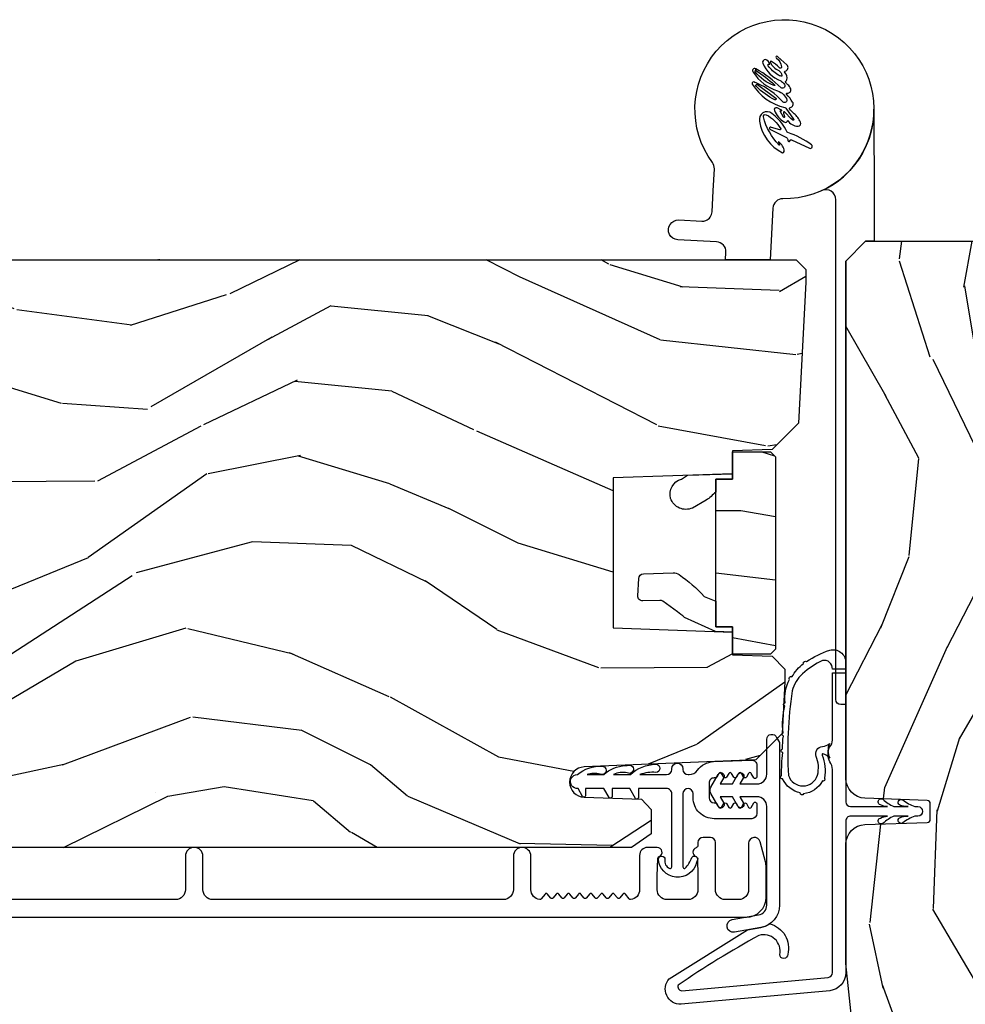
# Model space of a CAD drawing. Units: inches. Extents: x 1 to 162, y 1 to 116.
# Drawn here: x 45 to 48, y 58 to 61 of the extents above; entities that cross this region are included whole.
import ezdxf

# ---------------------------------------------------------------- set-up
doc = ezdxf.new("R2010")
doc.units = ezdxf.units.IN
doc.header["$MEASUREMENT"] = 0
for name, color, linetype in [('ZP-SECT-ALUM', 63, 'Continuous'), ('ZP-SECT-HDWR', 53, 'Continuous'), ('ZP-SECT-WDHA', 11, 'Continuous'), ('ZP-SECT-WOOD', 104, 'Continuous'), ('ZP-SECT-WSTP', 40, 'Continuous')]:
    doc.layers.add(name, color=color, linetype=linetype)

# ---------------------------------------------------------------- blocks, each defined once
blk = doc.blocks.new('CS AS IF C Ogee (13-16 in IG) V FV A')
at = {"layer": 'ZP-SECT-WDHA'}
h = blk.add_hatch(dxfattribs=at)
h.set_pattern_fill('WOOD3', color=256, scale=2, angle=73, style=0, pattern_type=2)
h.set_pattern_definition([(68.2364, (7.000692767272808, -76.07262521136033), (-8.344771374467808, -20.45396798290167), [0.240832, -23.84235799999999]), (84.30989999999998, (7.089988071525525, -75.84895950402364), (0.4263690944681499, 8.235181511295936), [0.305942, -9.892097999999997]), (117.9999999999999, (7.120321297584567, -75.5445257749514), (-1.912610103781079, 0.5847435903937088), [0.226274, -2.602152]), (119.8475999999999, (7.014092009386117, -75.34473754124167), (-20.50272857977593, 35.5476882888315), [0.4386340000000001, -43.42478999999999]), (85.9946, (6.795785998894771, -74.9642871689415), (-1.437476743240214, -18.38297247813528), [0.2668339999999998, -26.41649399999999]), (73, (6.814424356764901, -74.6981056301077), (-1.327866102480596, 2.497352921371544), [0.5, -1.499999999999999]), (63.53769999999997, (6.960610209126271, -74.21995325212623), (-4.83632345258755, -8.978306718050993), [0.24331, -11.922214]), (67.28939999999997, (6.484288199052769, -75.91474449081005), (-7.175302374271585, -16.6287403265194), [0.200998, -19.898754]), (73, (6.561888635116575, -75.72933097371191), (-1.327866102480596, 2.497352921371544), [0.2999999999999999, -1.699999999999999]), (101.3007999999999, (6.6496001465334, -75.44243954692297), (-5.043499394239716, 24.54716094300747), [0.2952959999999999, -29.23434999999999]), (125.1249999999999, (6.591734123926485, -75.15286827171144), (7.22407110884461, -10.57415813511433), [0.4560699999999999, -22.347438]), (112.2893999999999, (6.329328489102167, -74.77984912634155), (-6.054586024953074, 14.3993751268171), [0.2842539999999999, -28.14108799999999]), (79.3402, (6.221515408067816, -74.51683517317963), (2.76533439438243, 15.88561928555968), [0.362216, -17.748554]), (61.11130000000006, (6.28851703152948, -74.16087059284405), (-13.92425483963839, -25.02229161617254), [0.3883299999999999, -38.44464599999999]), (66.29020000000007, (5.891379250355682, -75.73347403388198), (7.175289077572957, 16.62874768410002), [0.3423439999999998, -33.89213999999999]), (76.3665, (6.029037820199945, -75.42002528504344), (7.443263674111078, 31.18650071420278), [0.340588, -33.718186]), (106.6900999999999, (6.109318104686407, -75.08903423392155), (0.7431255040166725, -4.409962367830813), [0.3605559999999998, -6.850547999999997]), (120.4895999999999, (6.005768664910632, -74.74366846618805), (-15.19129255384614, 25.55825994297177), [0.325576, -32.232064]), (87.9314, (5.840577298518495, -74.46311221074279), (0.6943551067665517, 22.79293410148564), [0.310484, -30.737866]), (73, (5.851784429458277, -74.15283104757604), (-1.327866102480596, 2.497352921371544), [0.2399999999999999, -1.759999999999999]), (60.00539999999997, (5.92195363859173, -73.9233179061449), (9.087905524651102, 16.04400167334359), [0.266834, -26.416494]), (73, (7.507106841228335, -75.57912264226898), (-1.327866102480596, 2.497352921371544), [0, -1.999999999999999]), (296.1524, (7.302079491761801, -75.22364579918252), (-18.00538888531858, 36.87554735843706), [0.4386340000000001, -43.42478999999999]), (279.5651, (5.582802461113359, -75.03263142306201), (1.327869099233073, -2.497352076502218), [0.1788859999999999, -4.293249999999996]), (261.1301, (5.61252736883476, -75.20902992039395), (-1.595852046107206, -12.0603996767767), [0.282842, -13.859292]), (229.8014, (5.568915481750919, -75.48849012025248), (-6.748938448303025, -8.3935594506708), [0.1523159999999999, -15.07922999999999]), (99.56509999999996, (7.302079491761801, -75.22364579918252), (-1.327869099233073, 2.497352076502219), [0.2236059999999999, -4.248529999999997]), (79.70979999999999, (7.264923357110035, -75.00314767751762), (-3.350093459302555, -17.79822734718652), [0.3423439999999998, -33.89213999999999]), (62.87529999999993, (7.326077546477249, -74.6663091923013), (15.67848221527704, 30.76012413734089), [0.568858, -56.316992]), (62.69519999999999, (7.211079813584673, -76.13694698639932), (5.421060729349783, 10.89091849633434), [0.2236059999999999, -22.13707199999999]), (88.5241, (7.313653778862201, -75.93825480827638), (-0.6943538178398228, -22.79293551970828), [0.37363, -36.989452]), (115.8789, (7.323277116966082, -75.5647479256574), (15.34964888471387, -31.88084594068393), [0.3820999999999999, -37.82784599999999]), (107.6951999999999, (7.156501957738057, -75.22096595075988), (-7.540852312839223, 23.21929303946757), [0.316228, -31.306548]), (82.46230000000001, (7.060383744892632, -74.9196998073594), (1.011111546693649, 10.14779136076372), [0.364966, -11.80056]), (66.41809999999997, (7.108259273235034, -74.5578877929293), (-13.76583238823937, -31.344885410924), [0.5234499999999997, -51.82155999999999]), (64.86989999999999, (6.732927435603157, -75.990761134038), (-5.421068605812716, -10.89091361125097), [0.2828419999999999, -13.859292]), (84.30989999999998, (6.853043703164048, -75.7346906705572), (0.4263690944681499, 8.235181511295936), [0.305942, -9.892097999999997]), (115.5103999999999, (6.883376929223088, -75.43025694148496), (12.69389479119331, -26.88614988798455), [0.3255759999999999, -32.232064]), (117.9999999999999, (6.743159092044678, -75.13642202501482), (-1.912610103781079, 0.5847435903937088), [0.367696, -2.460732]), (90.35399999999993, (6.570536498722205, -74.8117661452365), (0.0487620292280576, -27.20289793979688), [0.335262, -33.190848]), (69.63350000000011, (6.568464968637172, -74.47651145285607), (-11.26852463519538, -30.01700107381326), [0.3405879999999999, -33.71818599999998]), (55.89729999999995, (6.686997443362159, -74.15721526992307), (11.58525502309056, 17.37187083675603), [0.27203, -26.930912]), (64.25379999999993, (6.254775057621642, -75.84457528167661), (6.005821017315288, 12.80351945054413), [0.2630579999999999, -26.04283399999999]), (87.9314, (6.369043891088081, -75.60763091331512), (0.6943551067665517, 22.79293410148564), [0.310484, -30.737866]), (105.0053999999999, (6.380251022027849, -75.29734975014838), (2.81411421973526, -11.31727641611973), [0.3773599999999998, -18.49060399999999]), (122.8990999999999, (6.28254901634652, -74.93285788729565), (18.43175097613516, -28.64036637139408), [0.49679, -49.18217999999999]), (88.94540000000002, (6.012712154591852, -74.51573911759289), (-0.4263644116476313, -8.235181634652651), [0.291204, -14.269016]), (66.991, (6.01807185143717, -74.22458404954538), (7.760042155334041, 18.54135163249375), [0.3820999999999999, -37.82784599999999]), (49.80139999999996, (6.16742528947033, -73.87288311046836), (6.748938448303025, 8.3935594506708), [0.152316, -15.07923]), (63.53769999999997, (5.680992204043817, -75.66915225884298), (-4.83632345258755, -8.978306718050993), [0.24331, -11.922214]), (83.008, (5.789413603415794, -75.45133398560074), (2.606951578708769, 22.20819262847394), [0.345254, -34.18010000000001]), (110.4053999999999, (5.831441697663747, -75.10864806628994), (-11.52445423798903, 30.71134915766888), [0.4280179999999999, -42.37384999999997]), (102.0545999999999, (7.594818352645162, -75.29223121548006), (-3.557234008732981, 15.72724097270063), [0.2059119999999999, -20.38534799999999]), (83.78429999999999, (7.551814783898946, -75.09085918893447), (-3.61806467381597, -32.35598179133584), [0.4275520000000001, -42.32756599999997]), (65.87500000000004, (7.598106519405463, -74.66582145505213), (-6.00581031409047, -12.80352490518391), [0.4837359999999999, -15.64077999999999])])
edge = h.paths.add_edge_path()
edge.add_line((5.806551157213696, 0.7814385209874786), (5.775551157213747, 0.7504385209874727))
edge.add_line((5.775551157213747, 0.7504385209874727), (5.735551157214863, 0.7504385209874727))
edge.add_line((5.735551157214863, 0.7504385209874727), (5.29398014517337, 0.7735802771243244))
edge.add_line((5.29398014517337, 0.7735802771243244), (5.210872627808065, 0.8566877944895734))
edge.add_line((5.210872627808065, 0.8566877944895734), (5.206551157213617, 0.9804385209875475))
edge.add_line((5.206551157213617, 0.9804385209875475), (5.135098801493334, 0.9804385209875475))
edge.add_line((5.135098801493334, 0.9804385209875475), (5.122003512933893, 1.355438520987547))
edge.add_line((5.122003512933893, 1.355438520987547), (4.651098801493353, 1.355438520987547))
edge.add_line((4.651098801493353, 1.355438520987547), (4.638003512933969, 0.9804385209876043))
edge.add_line((4.638003512933969, 0.9804385209876043), (4.566551157213631, 0.9804385209940278))
edge.add_line((4.566551157213631, 0.9804385209940278), (4.562229686618898, 0.8566877944896873))
edge.add_line((4.562229686618898, 0.8566877944896873), (4.521692367804313, 0.8161504756751012))
edge.add_line((4.521692367804313, 0.8161504756751012), (4.481692367803383, 0.8161504756751012))
edge.add_line((4.481692367803383, 0.8161504756751012), (4.320435537171043, 0.8246015880627624))
edge.add_line((4.320435537171043, 0.8246015880627624), (4.23732801980585, 0.9077091054280115))
edge.add_line((4.23732801980585, 0.9077091054280115), (4.215121537466493, 1.446574104281808))
edge.add_arc((4.167537849920904, 1.44461319325625), 0.047624074715278, 2.35980849802449, 177.9999999990123)
edge.add_line((4.119942786505212, 1.446275249495555), (4.113677407715008, 1.266858275544676))
edge.add_line((4.113677407715008, 1.266858275544676), (4.081596932757199, 1.235878520987455))
edge.add_line((4.081596932757199, 1.235878520987455), (4.00511538421184, 1.235878520987455))
edge.add_line((4.00511538421184, 1.235878520987455), (3.962551157213701, 1.297992328875522))
edge.add_line((3.962551157213701, 1.297992328875522), (3.962551157213758, 5.124291520987468))
edge.add_line((3.962551157213758, 5.124291520987468), (4.025551157213747, 5.187291520987513))
edge.add_line((4.025551157213747, 5.187291520987513), (4.151798629607377, 5.187291520987571))
edge.add_line((4.151798629607377, 5.187291520987571), (4.156088299856228, 5.064451437239767))
edge.add_arc((4.18706941549378, 5.065533321637505), 0.0309999999999593, 181.99999999993, 268.0000000005086)
edge.add_line((4.185987531096279, 5.034552205999943), (4.204790872562873, 5.033895578847078))
edge.add_arc((4.203708988165397, 5.002914463209478), 0.0309999999999981, 4.000000000216517, 88.00000000055712, ccw=False)
edge.add_line((4.234633473723441, 5.005076913895663), (4.235512952319162, 4.992499784018605))
edge.add_arc((4.484903964884078, 5.009938902455187), 0.2499999999999988, 184.0000000001267, 269.9999999999961)
edge.add_line((4.484903964884061, 4.759938902455188), (5.390762390322231, 4.759938902455188))
edge.add_line((5.390762390322231, 4.759938902455188), (5.392944938415403, 4.697438902454449))
edge.add_line((5.392944938415403, 4.697438902454449), (5.554368609120579, 4.697438902454393))
edge.add_line((5.554368609120579, 4.697438902454393), (5.556551157213753, 4.759938902454733))
edge.add_line((5.556551157213753, 4.759938902454733), (5.786551157213715, 4.759938902454733))
edge.add_line((5.786551157213715, 4.759938902454733), (5.806551157213753, 4.739938902454922))
edge.add_line((5.806551157213753, 4.739938902454922), (5.806551157213696, 0.7814385209874786))
h = blk.add_hatch(dxfattribs=at)
h.set_pattern_fill('WOOD3', color=256, scale=1.5, angle=-90.00000000000001, pattern_type=2)
h.set_pattern_definition([(265.2364, (5.075505137712291, 0.7838894456235721), (1.499987298991895, 16.50000141947937), [0.1806239999999998, -17.88176849999998]), (281.3099, (5.06050513771229, 0.6038894456235653), (1.499996448242406, -6.000001128346427), [0.2294564999999999, -7.419073499999997]), (315, (5.105505137712292, 0.3788894456235425), (1.500000464173428, -3e-16), [0.1697055, -1.951614]), (316.8476, (5.225505137712295, 0.258889445623538), (22.49999630626282, -21.0000042508233), [0.3289755, -32.5685925]), (282.9946, (5.465505137712291, 0.0338894456235721), (-2.999996366367517, 13.50000115162409), [0.2001255, -19.8123705]), (270, (5.510505137712299, -0.1611105543764211), (1.499999999999999, -1.5), [0.375, -1.125]), (260.5376999999999, (5.510505137712299, -0.5361105543764211), (1.499997208803657, 7.500001160542958), [0.1824824999999999, -8.941660499999994]), (264.2894, (5.480505137712291, 0.7838894456235721), (1.500001971999439, 13.49999913524378), [0.1507484999999999, -14.9240655]), (270, (5.465505137712291, 0.633889445623538), (1.499999999999999, -1.5), [0.225, -1.274999999999999]), (298.3008, (5.465505137712291, 0.4088894456235721), (9.000013311313952, -16.49999267964461), [0.2214719999999999, -21.92576249999999]), (322.125, (5.570505137712294, 0.2138894456235789), (-7.499998649080822, 6.000002797337915), [0.3420524999999998, -16.76057849999999]), (309.2893999999999, (5.840505137712291, 0.0038894456235425), (7.49999944786473, -9.000000959373782), [0.2131905, -21.105816]), (276.3402, (5.975505137712302, -0.1611105543764211), (1.500002368439538, -11.99999910390963), [0.271662, -13.3114155]), (258.1113, (6.005505137712303, -0.4311105543764599), (4.500015802873276, 20.99999595157401), [0.2912474999999997, -28.83348449999998]), (263.2902, (5.945505137712294, 0.7838894456235721), (-1.499990821866044, -13.50000149662695), [0.2567579999999999, -25.419105]), (273.3665, (5.915505137712293, 0.5288894456235766), (1.500016445031736, -23.99999898295305), [0.2554409999999998, -25.28863949999998]), (303.6901, (5.930505137712295, 0.2738894456235812), (-1.500002001760786, 2.99999933665674), [0.270417, -5.137910999999999]), (317.4896, (6.080505137712299, 0.0488894456235585), (16.50001301080679, -14.99998607752022), [0.2441819999999999, -24.17404799999999]), (284.9314, (6.260505137712299, -0.116110554376462), (4.499995430967208, -16.50000080238829), [0.2328629999999999, -23.05339949999999]), (270, (6.320505137712301, -0.3411105543764279), (1.499999999999999, -1.5), [0.18, -1.32]), (257.0053999999999, (6.320505137712301, -0.5211105543764348), (-2.99999636636752, -13.50000115162409), [0.2001255, -19.81237049999999]), (270, (4.820505137712294, 0.3188894456235403), (1.499999999999999, -1.5), [0, -1.5]), (133.1524, (5.045505137712289, 0.1088894456235607), (21.00000425082329, -22.49999630626283), [0.3289755, -32.5685925]), (116.5650999999999, (6.320505137712294, 0.3488894456235698), (-1.500001964094569, 1.49999873691136), [0.1341645, -3.219937499999999]), (98.13009999999993, (6.260505137712292, 0.4688894456235744), (-1.499999033723311, 8.99999966469168), [0.2121314999999999, -10.39446899999999]), (66.80139999999999, (6.230505137712293, 0.6788894456235539), (3.000001987897283, 7.499999596000611), [0.114237, -11.3094225]), (296.5651, (5.045505137712289, 0.1088894456235607), (1.500001964094569, -1.49999873691136), [0.1677044999999999, -3.186397499999998]), (276.7098, (5.120505137712298, -0.0411105543764165), (-1.499990821866044, 13.50000149662696), [0.256758, -25.419105]), (259.8753, (5.150505137712301, -0.296110554376412), (-4.500012882925462, -25.49999818447359), [0.4266434999999999, -42.23774399999999]), (259.6952, (4.910505137712299, 0.7838894456235721), (-1.499992313303986, -9.00000144127185), [0.1677045, -16.602804]), (285.5241, (4.880505137712296, 0.6188894456235517), (-4.499996666408407, 16.50000153694379), [0.2802224999999999, -27.742089]), (312.8789, (4.955505137712299, 0.3488894456235698), (-17.99999962987145, 19.50000118941121), [0.286575, -28.3708845]), (304.6952, (5.150505137712293, 0.1388894456235334), (10.50001291439168, -14.99999138848129), [0.237171, -23.479911]), (279.4623, (5.285505137712306, -0.0561105543764597), (1.49999720880365, -7.50000116054296), [0.2737244999999999, -8.850419999999996]), (263.4180999999999, (5.330505137712306, -0.3261105543764415), (2.999980050549463, 25.50000215689499), [0.3925874999999999, -38.86617000000001]), (261.8699, (5.285505137712299, 0.7838894456235721), (1.499999033723324, 8.99999966469168), [0.2121315, -10.394469]), (281.3099, (5.255505137712296, 0.5738894456235358), (1.499996448242406, -6.000001128346427), [0.2294564999999999, -7.419073499999997]), (312.5104, (5.300505137712298, 0.3488894456235698), (-14.99998607752021, 16.5000130108068), [0.244182, -24.174048]), (315, (5.465505137712291, 0.168889445623563), (1.500000464173428, -3e-16), [0.2757719999999999, -1.845549]), (287.3540000000001, (5.660505137712307, -0.0261105543764302), (-5.999991753388672, 19.50000302864525), [0.2514464999999999, -24.89313599999999]), (266.6335, (5.735505137712293, -0.2661105543764393), (1.500016445031729, 23.99999898295305), [0.2554409999999996, -25.28863949999997]), (252.8973, (5.720505137712308, -0.5211105543764348), (-4.499993240145448, -15.00000259643549), [0.2040224999999999, -20.19818399999999]), (261.2538, (5.660505137712299, 0.7838894456235721), (-1.500006295586296, -10.49999900453452), [0.1972935, -19.5321255]), (284.9314, (5.630505137712297, 0.588889445623579), (4.499995430967208, -16.50000080238829), [0.2328629999999999, -23.05339949999999]), (302.0054, (5.6905051377123, 0.3638894456235562), (-4.500001658066539, 7.499998417181326), [0.28302, -13.867953]), (319.8991, (5.840505137712291, 0.1238894456235471), (-19.50000289431944, 16.49999708967775), [0.3725924999999999, -36.88663499999999]), (285.9454, (6.125505137712307, -0.116110554376462), (-1.499999833944567, 6.000000189978227), [0.2184029999999999, -10.70176199999999]), (263.991, (6.185505137712297, -0.3261105543764415), (-1.499998976222769, -14.99999962635906), [0.286575, -28.3708845]), (246.8014, (6.155505137712309, -0.6111105543764666), (-3.000001987897285, -7.49999959600061), [0.114237, -11.3094225]), (260.5376999999999, (6.110505137712286, 0.7838894456235721), (1.499997208803657, 7.500001160542958), [0.1824824999999999, -8.941660499999994]), (280.008, (6.080505137712299, 0.6038894456235653), (3.000005208234969, -16.49999933186217), [0.2589405, -25.635075]), (307.4054, (6.125505137712302, 0.3488894456235698), (15.00001492892257, -19.49998869747007), [0.3210134999999999, -31.78038749999999]), (299.0546, (4.820505137712294, 0.0938894456235744), (6.000000040798918, -10.50000057685453), [0.1544339999999999, -15.28901099999999]), (280.7843, (4.895505137712304, -0.0411105543764165), (-4.500000824518966, 23.9999992555414), [0.320664, -31.7456745]), (262.875, (4.955505137712306, -0.3561105543764143), (1.49999742284095, 10.50000056976792), [0.3628019999999999, -11.730585])])
h.paths.add_polyline_path([(5.118051157213719, 1.033438520987657), (5.118051157213719, 0.9804385209875475), (5.204051157213733, 0.9804385209875475), (5.204051157213761, 0.861438520987633), (5.188051157213769, 0.8454385209875566), (4.585051157213746, 0.8454385209873294), (4.569051157213742, 0.8614385209874058), (4.569051157213728, 0.9804385209875475), (4.655051157213726, 0.9804385209875475), (4.655051157213711, 1.033438520987431)])
h = blk.add_hatch(dxfattribs=at)
h.set_pattern_fill('WOOD3', color=256, scale=2, angle=-17.00000000000001, style=0, pattern_type=2)
h.set_pattern_definition([(338.2364, (106.6914417043165, -404.9960453846843), (-20.45396798290167, 8.344771374467811), [0.240832, -23.84235799999999]), (354.3099, (106.9151074116532, -405.085340688937), (8.235181511295936, -0.4263690944681516), [0.305942, -9.892097999999997]), (27.99999999999995, (107.2195411407255, -405.115673914996), (0.5847435903937092, 1.912610103781078), [0.226274, -2.602152]), (29.84759999999996, (107.4193293744352, -405.0094446267975), (35.5476882888315, 20.50272857977592), [0.4386339999999999, -43.42478999999998]), (355.9946, (107.7997797467354, -404.7911386163061), (-18.38297247813528, 1.437476743240218), [0.2668339999999999, -26.41649399999999]), (343, (108.0659612855692, -404.8097769741763), (2.497352921371545, 1.327866102480596), [0.5, -1.499999999999999]), (333.5377, (108.5441136635507, -404.9559628265376), (-8.978306718050993, 4.836323452587552), [0.2433099999999999, -11.92221399999999]), (337.2894, (106.8493224248667, -404.4796408164641), (-16.6287403265194, 7.175302374271588), [0.200998, -19.898754]), (343, (107.0347359419649, -404.5572412525278), (2.497352921371545, 1.327866102480596), [0.2999999999999999, -1.699999999999999]), (11.30079999999999, (107.3216273687539, -404.6449527639447), (24.54716094300748, 5.043499394239709), [0.2952959999999998, -29.23434999999999]), (35.12499999999999, (107.6111986439654, -404.5870867413379), (-10.57415813511433, -7.224071108844606), [0.4560699999999998, -22.34743799999999]), (22.28939999999996, (107.9842177893353, -404.3246811065135), (14.3993751268171, 6.054586024953071), [0.284254, -28.141088]), (349.3402, (108.2472317424972, -404.2168680254792), (15.88561928555967, -2.765334394382433), [0.3622159999999999, -17.74855399999999]), (331.1113, (108.6031963228328, -404.2838696489408), (-25.02229161617254, 13.9242548396384), [0.38833, -38.444646]), (336.2902, (107.0305928817949, -403.886731867767), (16.62874768410002, -7.175289077572963), [0.3423439999999998, -33.89213999999999]), (346.3665, (107.3440416306334, -404.0243904376112), (31.18650071420278, -7.443263674111086), [0.3405879999999999, -33.71818599999998]), (16.69009999999997, (107.6750326817553, -404.1046707220977), (-4.409962367830813, -0.7431255040166717), [0.3605559999999999, -6.850547999999997]), (30.48959999999994, (108.0203984494888, -404.0011212823221), (25.55825994297177, 15.19129255384613), [0.325576, -32.232064]), (357.9314, (108.3009547049341, -403.8359299159298), (22.79293410148564, -0.6943551067665572), [0.310484, -30.737866]), (343, (108.6112358681008, -403.8471370468696), (2.497352921371545, 1.327866102480596), [0.2399999999999999, -1.759999999999999]), (330.0053999999999, (108.8407490095319, -403.917306256003), (16.04400167334359, -9.087905524651108), [0.2668339999999999, -26.41649399999999]), (343, (107.1849442734079, -405.5024594586398), (2.497352921371545, 1.327866102480596), [0, -1.999999999999999]), (206.1524, (107.5404211164943, -405.2974321091731), (36.87554735843706, 18.00538888531857), [0.4386340000000001, -43.42478999999999]), (189.5650999999999, (107.7314354926148, -403.5781550785247), (-2.497352076502219, -1.327869099233073), [0.1788859999999999, -4.293249999999996]), (171.1300999999999, (107.5550369952829, -403.6078799862462), (-12.06039967677669, 1.595852046107208), [0.282842, -13.859292]), (139.8013999999999, (107.2755767954244, -403.5642680991623), (-8.3935594506708, 6.748938448303025), [0.1523159999999999, -15.07922999999999]), (9.565099999999976, (107.5404211164943, -405.2974321091731), (2.497352076502219, 1.327869099233073), [0.2236059999999999, -4.248529999999997]), (349.7098, (107.7609192381592, -405.2602759745213), (-17.79822734718652, 3.350093459302558), [0.3423439999999998, -33.89213999999999]), (332.8752999999999, (108.0977577233755, -405.3214301638886), (30.76012413734089, -15.67848221527705), [0.568858, -56.316992]), (332.6952, (106.6271199292775, -405.2064324309959), (10.89091849633434, -5.421060729349783), [0.223606, -22.137072]), (358.5241, (106.8258121074005, -405.3090063962736), (-22.79293551970828, 0.6943538178398265), [0.37363, -36.989452]), (25.87889999999995, (107.1993189900195, -405.3186297343775), (-31.88084594068393, -15.34964888471386), [0.3821, -37.827846]), (17.69519999999995, (107.543100964917, -405.1518545751495), (23.21929303946757, 7.540852312839219), [0.316228, -31.306548]), (352.4623, (107.8443671083175, -405.055736362304), (10.14779136076372, -1.011111546693651), [0.3649659999999999, -11.80055999999999]), (336.4181, (108.2061791227475, -405.1036118906463), (-31.34488541092399, 13.76583238823937), [0.5234499999999999, -51.82155999999999]), (334.8698999999998, (106.7733057816389, -404.7282800530146), (-10.89091361125097, 5.421068605812719), [0.2828419999999999, -13.859292]), (354.3099, (107.0293762451197, -404.8483963205755), (8.235181511295936, -0.4263690944681516), [0.305942, -9.892097999999997]), (25.51039999999999, (107.3338099741919, -404.8787295466345), (-26.88614988798455, -12.6938947911933), [0.3255759999999999, -32.23206399999999]), (27.99999999999995, (107.627644890662, -404.738511709456), (0.5847435903937092, 1.912610103781078), [0.367696, -2.460732]), (0.3539999999999643, (107.9523007704404, -404.5658891161336), (-27.20289793979688, -0.0487620292280523), [0.335262, -33.190848]), (339.6335, (108.2875554628208, -404.5638175860485), (-30.01700107381326, 11.26852463519538), [0.340588, -33.718186]), (325.8972999999999, (108.6068516457538, -404.6823500607736), (17.37187083675603, -11.58525502309057), [0.2720299999999999, -26.930912]), (334.2538, (106.9194916340002, -404.2501276750331), (12.80351945054413, -6.005821017315289), [0.263058, -26.042834]), (357.9314, (107.1564360023617, -404.3643965084995), (22.79293410148564, -0.6943551067665572), [0.310484, -30.737866]), (15.00539999999999, (107.4667171655285, -404.3756036394393), (-11.31727641611973, -2.81411421973526), [0.3773599999999999, -18.49060399999999]), (32.89909999999995, (107.8312090283812, -404.2779016337577), (-28.64036637139408, -18.43175097613515), [0.49679, -49.18217999999999]), (358.9454, (108.248327798084, -404.0080647720031), (-8.235181634652651, 0.4263644116476328), [0.291204, -14.269016]), (336.991, (108.5394828661315, -404.0134244688486), (18.54135163249375, -7.760042155334043), [0.3820999999999999, -37.82784599999999]), (319.8014, (108.8911838052085, -404.1627779068817), (8.3935594506708, -6.748938448303027), [0.1523159999999999, -15.07922999999999]), (333.5377, (107.0949146568339, -403.6763448214551), (-8.978306718050993, 4.836323452587552), [0.2433099999999999, -11.92221399999999]), (353.008, (107.3127329300761, -403.7847662208271), (22.20819262847393, -2.606951578708773), [0.345254, -34.18010000000001]), (20.40539999999998, (107.6554188493869, -403.8267943150751), (30.71134915766888, 11.52445423798902), [0.428018, -42.37384999999998]), (12.05459999999999, (107.4718357001968, -405.5901709700565), (15.72724097270063, 3.557234008732978), [0.2059119999999999, -20.38534799999999]), (353.7843, (107.6732077267424, -405.5471674013103), (-32.35598179133584, 3.618064673815977), [0.4275519999999999, -42.32756599999997]), (335.875, (108.0982454606247, -405.5934591368167), (-12.8035249051839, 6.005810314090472), [0.483736, -15.64078])])
edge = h.paths.add_edge_path()
edge.add_line((5.80220000499596, 0.625), (5.864200004995828, 0.5630000000001019))
edge.add_line((5.864200004995828, 0.5630000000001019), (5.864200004995836, -0.5630000000001019))
edge.add_line((5.864200004995836, -0.5630000000001019), (5.802200004995909, -0.625))
edge.add_line((5.802200004995909, -0.625), (4.178989692426995, -0.625))
edge.add_arc((4.178989692426982, -0.5630000000000646), 0.0619999999999355, 182.0000000000101, 270.0000000000115, ccw=False)
edge.add_line((4.117027461151863, -0.5651637687956284), (4.110200004995832, -0.3696510050328925))
edge.add_arc((4.100206096725625, -0.3699999999999154), 0.0100000000000153, 1.999999999984838, 89.99999999998983)
edge.add_line((4.100206096725627, -0.3599999999998999), (4.05119391326606, -0.3599999999998999))
edge.add_arc((4.051193913266071, -0.3699999999999069), 0.0100000000000071, 90.00000000006106, 178.000000000062)
edge.add_line((4.041200004995872, -0.3696510050328925), (4.034372548839852, -0.5651637687956284))
edge.add_arc((3.97241031756473, -0.5630000000000612), 0.061999999999939, 269.9999999999791, 357.999999999987, ccw=False)
edge.add_line((3.972410317564707, -0.625), (3.598847272582573, -0.6250068040531005))
edge.add_line((3.598847272582573, -0.6250068040531005), (3.114200004995836, -0.5740683236198266))
edge.add_line((3.114200004995836, -0.5740683236198266), (2.864200004995836, -0.4730617671610844))
edge.add_line((2.864200004995836, -0.4730617671610844), (2.864200004995815, 0.4730481590547698))
edge.add_line((2.864200004995815, 0.4730481590547698), (3.114200004996198, 0.5740547155136257))
edge.add_line((3.114200004996198, 0.5740547155136257), (3.598847272582566, 0.6249931959468995))
edge.add_line((3.598847272582566, 0.6249931959468995), (3.972410317564701, 0.6249999999997728))
edge.add_arc((3.972410317564724, 0.5629999999998337), 0.0619999999999391, 2.000000000013074, 90.00000000002137, ccw=False)
edge.add_line((4.034372548839846, 0.5651637687954008), (4.041200004995864, 0.3696510050328925))
edge.add_arc((4.051193913266063, 0.3699999999999075), 0.0100000000000079, 181.9999999999408, 269.999999999944)
edge.add_line((4.051193913266053, 0.3599999999998999), (4.100206096725621, 0.3599999999998999))
edge.add_arc((4.100206096725617, 0.3699999999999142), 0.0100000000000143, 270.0000000000204, 358.0000000000219)
edge.add_line((4.110200004995823, 0.3696510050328925), (4.117027461151856, 0.5651637687956284))
edge.add_arc((4.178989692426974, 0.5630000000000663), 0.0619999999999339, 89.99999999998693, 177.9999999999915, ccw=False)
edge.add_line((4.178989692426988, 0.625), (5.80220000499596, 0.625))
at = {"layer": 'ZP-SECT-ALUM'}
blk.add_lwpolyline([(3.74408202757133, 5.156938902454612), (3.744082027575096, 0.9374572657702627, 0.4142135623730974), (3.806081973965667, 0.8754573193797908), (3.900090367942745, 0.8754573193798478, 0.0639913912386813), (3.917789339037121, 0.877731796700459), (3.980263584126013, 0.894058431243195, 0.8797144567792456), (3.975585998908093, 0.9304573193799685), (3.830081973965512, 0.9304573193798547, -0.4142135623730827), (3.799081973965506, 0.9614573193798035), (3.799081973965463, 1.003457319379833, -0.4142135623731117), (3.830081973965383, 1.034457319379781), (3.978085998907991, 1.034457319379781, 0.414213562373094), (3.994085998907912, 1.050457319379802), (3.994085998907898, 1.07345731938767, 0.414213562373103), (3.978085998907893, 1.089457319387576), (3.969324896112645, 1.089457319387576, -0.3199512875761299), (3.961762177874398, 1.09484862376547, 0.6806560676551926), (3.933879214839102, 1.096059078272047, -0.2867313843427013), (3.926850215552825, 1.091318223009635), (3.87356090786789, 1.089457319379902), (3.830082081184406, 1.089457319379846, -0.4142135623730966), (3.799082081184401, 1.120457319379794), (3.799082081184343, 1.186457319379825, -0.414213562373091), (3.830082081184278, 1.217457319379774), (3.873560911070448, 1.217457319379831), (3.926850215785939, 1.21559641585378, -0.2867313843407739), (3.933879215072174, 1.210855560591369, 0.8097626118272504), (3.962582081184372, 1.216957319379787), (3.962582081184315, 1.247457319379519, 0.414213562372934), (3.937582081184308, 1.272457319379498), (3.830082081184237, 1.272457319379383, -0.3877854625597132), (3.799210535506921, 1.300638158601315, -0.2557908483355746), (3.801123532916668, 1.305042279821633), (3.816495174447688, 1.316976651510286, 0.4896204739476098), (3.816495174447673, 1.324875487248448), (3.804168987920752, 1.334445401510322, -0.4896204739467548), (3.804168987920752, 1.342344237248481), (3.816495174447673, 1.351914151510356, 0.4896204739468912), (3.816495174447645, 1.359812987248516), (3.804168987920739, 1.36938290151039, -0.489620473947428), (3.804168987920711, 1.37728173724855), (3.816495174447631, 1.386851651510426, 0.4896204739475646), (3.816495174447616, 1.394750487248585), (3.804168987920696, 1.404320401510459, -0.489620473947428), (3.804168987920681, 1.412219237248621), (3.816495174447587, 1.42178915151038, 0.4896204739475648), (3.816495174447587, 1.429687987248541), (3.804168987920668, 1.439257901510415, -0.4896204739467548), (3.804168987920654, 1.447156737248576), (3.816495174447574, 1.456726651510449, 0.4896204739469014), (3.81649517444756, 1.46462548724861), (3.80416898792064, 1.474195401510485, -0.4896204739474285), (3.804168987920625, 1.482094237248645), (3.816495174447544, 1.491664151510519, 0.4896204739468912), (3.816495174447516, 1.49956298724868), (3.804168987920611, 1.509132901510553, -0.489620473947428), (3.804168987920596, 1.517031737248713), (3.816495174447503, 1.526601651510588, 0.4896204739475646), (3.816495174447488, 1.534500487248749), (3.804168987920582, 1.544070401510508, -0.4896204739474285), (3.804168987920553, 1.551969237248669), (3.816495174447473, 1.561539151510543, 0.4896204739460164), (3.816495174447473, 1.569437987248704), (3.801123532916398, 1.58137235893747, -0.2557908483350325), (3.799210535506666, 1.585776480157903, -0.3877854625589424), (3.830082081184008, 1.61395731937972), (3.935082081184026, 1.613957319379834, 1), (3.935082081184026, 1.668957319379899), (3.830082081183881, 1.668957319379785, -0.4142135623730974), (3.79908208118389, 1.699957319379734), (3.799082081183065, 2.612457319379529, -0.4142135623730935), (3.830082081183198, 2.643457319379705), (3.935082081183189, 2.643457319379705, 1), (3.935082081183189, 2.69845731937977), (3.830082081183086, 2.698457319379655, -0.4142135623727798), (3.799082081183051, 2.729457319379719), (3.799082081181573, 4.379438902454296, -0.414213562373091)], format="xyb", dxfattribs=at)
at = {"layer": 'ZP-SECT-HDWR'}
for points in [[(4.655051157213711, 1.033438520987431), (4.655051157213726, 0.9804385209875475), (4.638003512933969, 0.9804385209875475), (4.639871941456809, 1.03394331340911), (4.684312098593884, 1.131930228905104, 0.0179595497029972), (4.70151674057886, 1.153661901420547), (4.734960689075612, 1.199354322407827, 0.1682477575334282), (4.737847418393322, 1.208737272896825), (4.735972520718766, 1.262427126544309, -0.4400105679247234), (4.751748422402718, 1.277930063876794), (4.806558609331695, 1.275057583697672, -0.3888786961347597), (4.820764432328367, 1.26060163498738), (4.824027565689269, 1.167158054061302, -0.1630021894655947), (4.818430334083778, 1.148281266598417, -0.0511784220362853), (4.75026350172171, 1.069562796549064), (4.734927084333597, 1.033438520987431)], [(5.077428249915505, 1.033438520987657, -0.0321699715892921), (5.051799010329709, 1.063407930145614), (5.027335325516978, 1.106615293898869, -0.4374232909726362), (5.057652898211293, 1.175107908945904, -0.4128603224339411), (5.11815410255449, 1.141048828609938), (5.130144285806429, 1.122317287092129), (5.135098801493334, 0.9804385209875475), (5.118051157213719, 0.9804385209875475), (5.118051157213719, 1.033438520987657), (5.077428249915505, 1.033438520987657)], [(5.997586065563744, 0.8226658989035514, 0.4039221606620688), (5.968213010031227, 0.8541533470843203), (5.806551157213696, 0.862162082138809), (5.806551157213696, 1.002912622350605), (5.830286043553762, 1.00157414872774, 0.4142135623732665), (5.86286597377468, 1.030909249661589), (5.869250960436537, 1.152742052905749, -1.000000000000911), (5.931165991591321, 1.149497223618709), (5.927397803048897, 1.077595902975416, 0.1080233857393385), (5.92954451491436, 1.06453069193094, 0.2930765397151647), (5.956732903982747, 1.045015972754525), (6.022220582414354, 1.041583908957362), (6.09165818104784, 1.037944838614293, 0.1737495775152251), (6.111688277698313, 1.04395927412679, -4.280856055114485)], [(6.24091501125553, 0.8959838224607208, 0.2418937458254876), (6.141923593843351, 0.8240858781470024, 0.3323786517156605), (6.146278674433339, 0.8183267144737556, 0.2108413096015503), (6.176608186667031, 0.835563422125972, 0.7512821873951058), (6.1756697013003, 0.8367973313212926), (6.167160889832267, 0.8335158240914211, -0.8205974270187164), (6.166313937159705, 0.8348532337612937, -0.1268404053778787), (6.254415830128857, 0.8839770264059437, -0.6561358390262338), (6.261549194112768, 0.8748941666863743, -0.1395993681581568), (6.217453769818995, 0.8296920590465788, -0.6758134113797812), (6.213692118262052, 0.8326614319009307), (6.221357082887769, 0.8587222620957959, 1.464535701387176), (6.215507139550019, 0.8613962149552776), (6.189918789198562, 0.811596997653055, -0.3149910774558196), (6.181084262875168, 0.806931865723925, 0.9803391513983871), (6.180089587319762, 0.800087652795014, -0.4956016856742048), (6.182611103829252, 0.7953187431657514), (6.156394060806285, 0.738732851600048, 0.8976688643400587), (6.166569398991462, 0.7326110848923691, 0.0854021816306926), (6.205249736794562, 0.8070963476055226, -0.2125714784411127), (6.208393255354387, 0.8106268012257372, 0.1117083213794697), (6.256911375373809, 0.8472734690242874), (6.265081233795959, 0.85694544677267, 0.7258312309055235)], [(6.349425992390159, 0.9057018225573756, -1.156810742912725), (6.355745980814297, 0.9028156409597157), (6.359632617986355, 0.9028156409597157, 0.0086069852059888), (6.362876237043129, 0.9104105138545152, 0.7393986706117547), (6.357713890820681, 0.9191792887004339, 0.2004953199167703), (6.284165873516649, 0.8165831738201632, -0.1851673149470025), (6.281869341531454, 0.8131528450081758), (6.247922392513394, 0.7891903210551732, -0.7633116331699076), (6.243889735577276, 0.7909913843943741), (6.249218598339915, 0.7980964774790209), (6.268387904944255, 0.8154107331220641, 1.024074146251898), (6.266031798677167, 0.8209626261945571), (6.255680141003971, 0.817503976597834, -0.9548701188363468), (6.254102505880914, 0.8210624890668896), (6.272348046461607, 0.8313997469747958, -0.7599766355463349), (6.273362928539307, 0.8294234923449153), (6.272988501420194, 0.8278254304806862, 0.9565614050221908), (6.276119910551834, 0.8270154148275422), (6.282845204468563, 0.841138422000199, 0.7513841005802342), (6.274775583275207, 0.849209445738893, 0.1659594929503628), (6.238691567155277, 0.8185136054374877, 0.6572544484345804), (6.244511212105257, 0.8075120480542635, 0.2870745988335144), (6.225700727785087, 0.7749533476255693, 0.5332738063699033), (6.237997749231332, 0.7673163108059387, 0.1156072362210434), (6.264520953269617, 0.7876583347086239, -0.0701875213069112), (6.279579446774042, 0.8015275652735454, -0.5526400851295247), (6.284100186297896, 0.7995864687449628, 0.5505057678009095), (6.301119275580609, 0.7922128178294088, 0.0239508610619463), (6.326184735324481, 0.8110907606923659, -0.7124099900348595), (6.329316318822088, 0.809193923388932, 0.5884847508723867), (6.342114707237832, 0.7979959487560109, 0.1355134900576856), (6.355523271554851, 0.8074555755127335, -0.1177803930039983), (6.364387728455161, 0.8141846926459377, -0.3439184216296053), (6.366312731352045, 0.813697940819395, 0.151326774825002), (6.371167307792681, 0.8103065369818978, 0.3068219492680555), (6.393410806493271, 0.8168474160489154, -0.6299178353817362), (6.397932702449786, 0.8157271543126967, 0.6224499038635165), (6.418400952283938, 0.8104226055506272), (6.442631613881807, 0.8385647941244656, 1.49111034020244), (6.438758314396487, 0.8427961906344876, -0.1880755465152364), (6.411987163666843, 0.8270180279058648, -0.8753736343768462), (6.409766028474159, 0.8341997609617235, 0.0605116787007206), (6.428784541362366, 0.8586241121313378, 0.9165998899527963), (6.425422211494768, 0.8619872773732595, 0.2105610243580569), (6.400538244832397, 0.8357580105497389, -0.2120215813079981), (6.384397211907772, 0.8256703468424007, -0.4811409248096034), (6.382379733806252, 0.8283593391876138, -0.1339355050226093), (6.386655524123219, 0.8387053563803306, -0.0910681971337799), (6.415175499033286, 0.8688347795267077, -1.019066900480085), (6.419498974197516, 0.8650697633966045, 0.7529793042032908), (6.420292421685836, 0.8640532716615894, 0.2925978744806983), (6.434164950377116, 0.8774550878947025, 0.5241762494840306), (6.422768906968705, 0.8861137539033734, 0.2060027627441797), (6.36788214970658, 0.8292788541660343, -0.0789235692855013), (6.358841312232407, 0.8196175005538178, -0.9760156196118147), (6.345617850697002, 0.8285996204871253, 0.0758643241750976), (6.405153444344556, 0.9075493701106438), (6.400348218880245, 0.9075264617182482, -0.0488118388360651), (6.354686726782794, 0.8485641130530439, -0.8118714225938557), (6.352800869681933, 0.8497192310554169, -0.1441748506803343), (6.396431135946947, 0.9096817057829298, -0.6649368287851646), (6.400348218880245, 0.9075264617182482), (6.405153444344556, 0.9075493701106438, 0.0007796372140532), (6.405637246476025, 0.9084496330535214, 0.8740987855633946), (6.395329694153637, 0.9158975773110567, 0.1780993401300545), (6.33597664377759, 0.8391251888523354, -0.2565389320142011), (6.306635676234201, 0.8100342991390903, -0.6543324826581953), (6.302118634958978, 0.8233831601928046, 0.1032889207426382), (6.359632617986355, 0.9028156409597157), (6.355745980814297, 0.9028156409597157), (6.31288430163527, 0.8452856385324024, -1.093134217586493), (6.308397000003728, 0.848527602878903, -0.0766590001796323)], [(6.02315952407023, 0.7006477411437118, 0.2931132573517468), (6.278545012895781, 0.536862308140826), (5.988795012895785, 0.5366123161361429), (5.894795012895791, 0.5366123161361429), (5.864200004995828, 0.5366123161361429), (5.864200004995828, 0.5630000000001019), (5.80220000499596, 0.625), (4.410545012895816, 0.6249999999998864), (4.410545012895816, 0.6404748512970855, -0.4142135623730991), (4.426682477734892, 0.6566123161360338), (4.64715958012136, 0.6566123161362613), (4.873930445670302, 0.6566123161362613), (5.894795012895791, 0.6566123161362613), (5.988795012895785, 0.6566123161362613), (5.994758121020928, 0.6566123161360338, 0.5507686927649363)]]:
    blk.add_lwpolyline(points, format="xyb", close=True, dxfattribs=at)
at = {"layer": 'ZP-SECT-WOOD'}
for points in [[(5.806551157213753, 4.739938902454922), (5.806551157213696, 0.7814385209874786), (5.775551157213747, 0.7504385209874727), (5.735551157214863, 0.7504385209874727), (5.29398014517337, 0.7735802771243244), (5.210872627808065, 0.8566877944895734), (5.206551157213617, 0.9804385209875475), (5.135098801493334, 0.9804385209875475), (5.122003512933893, 1.355438520987547), (4.651098801493353, 1.355438520987547), (4.638003512933969, 0.9804385209876043), (4.566551157213631, 0.9804385209940278), (4.562229686618898, 0.8566877944896873), (4.521692367804313, 0.8161504756751012), (4.481692367803383, 0.8161504756751012), (4.320435537171043, 0.8246015880627624), (4.23732801980585, 0.9077091054280115), (4.215121537466493, 1.446574104281808, 0.9626593300484596), (4.119942786505212, 1.446275249495555), (4.113677407715008, 1.266858275544676), (4.081596932757199, 1.235878520987455), (4.00511538421184, 1.235878520987455), (3.962551157213701, 1.297992328875522), (3.962551157213758, 5.124291520987468)], [(2.864200004995836, -0.4730617671610844), (2.864200004995815, 0.4730481590547698), (3.114200004996198, 0.5740547155136257), (3.598847272582566, 0.6249931959468995), (3.972410317564701, 0.6249999999997728, -0.4040262258351963), (4.034372548839846, 0.5651637687954008), (4.041200004995864, 0.3696510050328925, 0.4040262258351844), (4.051193913266053, 0.3599999999998999), (4.100206096725621, 0.3599999999998999, 0.4040262258351667), (4.110200004995823, 0.3696510050328925), (4.117027461151856, 0.5651637687956284, -0.4040262258351807), (4.178989692426988, 0.625), (5.80220000499596, 0.625), (5.864200004995828, 0.5630000000001019), (5.864200004995836, -0.5630000000001019)]]:
    blk.add_lwpolyline(points, format="xyb", dxfattribs=at)
blk.add_lwpolyline([(5.118051157213719, 1.033438520987657), (5.118051157213719, 0.9804385209875475), (5.204051157213733, 0.9804385209875475), (5.204051157213761, 0.861438520987633), (5.188051157213769, 0.8454385209875566), (4.585051157213746, 0.8454385209873294), (4.569051157213742, 0.8614385209874058), (4.569051157213728, 0.9804385209875475), (4.655051157213726, 0.9804385209875475), (4.655051157213711, 1.033438520987431)], close=True, dxfattribs=at)
at = {"layer": 'ZP-SECT-WSTP'}
for points in [[(4.209685948387111, 1.136608397003896), (4.207313839089401, 1.136608397003896, 0.414213562371144), (4.191313839126158, 1.120608397040484), (4.191313839126158, 1.117123828666932, 0.2408034931269562), (4.204575729208491, 1.091183835672153, -0.229907928176977), (4.23187211262347, 1.040407265046269), (4.236794673736816, 0.9212689218364856, -0.4263608278489812), (4.220808313708906, 0.9046083970038123), (4.183668063598807, 0.9046083970038123, -0.7673269879750021), (4.181168063598811, 0.9139385240226827), (4.195014851115948, 0.9219329705230734, 0.5773502691900531), (4.195014851115948, 0.9305932245609367), (4.183168063598762, 0.9374329705231048, -0.5975099467548464), (4.183431995621326, 0.9462352334969635, 0.0149889140095908), (4.183168063598762, 0.9460932245608547), (4.195014851116006, 0.9529329705230223, 0.5773502691860946), (4.195014851115948, 0.9615932245608291), (4.183168063598762, 0.9684329705230537, -0.5975099467561047), (4.183431995621326, 0.9772352334969127, 0.0149889140094131), (4.183168063598762, 0.9770932245608035), (4.195014851115948, 0.9839329705229715, 0.5773502691803764), (4.195014851115948, 0.9925932245607214), (4.183168063598762, 0.9994329705229459, -0.6150274193139965), (4.183663969428772, 1.008343884216287, 0.0278042451167412), (4.183168063598762, 1.008093224560638), (4.195014851116006, 1.014932970522805, 0.5773502691881922), (4.195014851115948, 1.023593224560612), (4.183168063598706, 1.03043297052278, -0.2679491924312944), (4.180668063598709, 1.034763097541713), (4.180668063598709, 1.038608397003883, 0.4142135623736154), (4.164668063598688, 1.054608397003959), (4.118668063598753, 1.054608397003902, 0.4142135623716646), (4.102668063598733, 1.038608397003883), (4.102668063598676, 1.03476309754177, -0.2679491924269428), (4.100168063598736, 1.030432970522894), (4.088321276081436, 1.023593224560612, 0.5773502691858577), (4.088321276081436, 1.014932970522805), (4.10016806359868, 1.008093224560582, -0.5773502691850791), (4.10016806359868, 0.9994329705227755), (4.088321276081493, 0.9925932245606075, 0.5773502691872112), (4.088321276081493, 0.9839329705228008), (4.100168063598623, 0.9770932245606898, -0.5773502691851135), (4.100168063598623, 0.9684329705228831), (4.088321276081493, 0.9615932245607153, 0.5773502691862972), (4.088321276081551, 0.9529329705229088), (4.10016806359868, 0.9460932245607978, -0.5773502691860266), (4.10016806359868, 0.9374329705229913), (4.088321276081551, 0.9305932245608799, 0.5773502691890721), (4.088321276081607, 0.9219329705230164), (4.102168063598745, 0.9139385240226827, -0.767326987979498), (4.099668063598747, 0.9046083970037555), (4.068668063546161, 0.9046083970037555, -0.4142135623728351), (4.052668063546028, 0.9206083970038887), (4.052668063546028, 1.038608397003883, -0.4142135635947822), (4.118668063874102, 1.104608397056607), (4.131313839022816, 1.104608397003858, 1), (4.131313839089435, 1.136577336215339), (3.901737481918353, 1.136577336215339, 0.484393170048764), (3.896817634102028, 1.130349860154239), (3.896817630963191, 1.130349986292172, 0.1044518956690765), (3.930859830104501, 1.108722883614291, -0.7058327487233808), (3.926819291583504, 1.089804334570884, -0.0865488908049269), (3.915525817236918, 1.09402443794255, -0.8709126857525809), (3.926819291816734, 1.213438092400394, -0.9195500829043441), (3.925356736142468, 1.19308055647525, 0.387086514628085), (3.896817630963191, 1.177804686138357, 0.4843869027821934), (3.901737481810633, 1.171577336215307), (4.131282778300935, 1.171577336215307, 0.4142135623742634), (4.147313839089513, 1.187608397003827), (4.147313839089568, 1.276170197474754), (4.119136571725781, 1.27617019747464, -0.7673269879776732), (4.116636571725783, 1.285500324493567), (4.147313839089456, 1.303211853063884), (4.147313839089456, 1.35917019747461), (4.121913839089464, 1.35917019747461, -0.7673269879758489), (4.119413839089467, 1.368500324493538), (4.147313839089513, 1.384608397004), (4.147313839089513, 1.442170197474752), (4.124933419461334, 1.442170197474638, -0.7673269879765438), (4.122433419461336, 1.451500324493508), (4.14738001876281, 1.46590325031559, -1.039564600882435), (4.191313839104046, 1.467608397005164, -0.1844484516465197), (4.217462590694758, 1.390416920918425, 0.0008494785586768), (4.217462590694758, 1.390416920918425, -1.278151968430021), (4.192967739654185, 1.396488856322888, 0.1236960358145691), (4.19131383908688, 1.437586183001485), (4.19131383908688, 1.384608397003944, -0.1797104830786894), (4.219243768717197, 1.317215347033708, 0.035416334106556), (4.220949126196436, 1.305812258173034, -1.362497067576651), (4.196754629341505, 1.311276717056159, 0.1701128101002054), (4.191313839090064, 1.354586183007198), (4.191313839090064, 1.30155882874851, -0.1797030701951608), (4.223863036187076, 1.221742621635883, -1), (4.197863036187236, 1.221742621635883, 0.1104571448719194), (4.191313839089494, 1.271536614750914), (4.191313839089494, 1.187608397003883, 0.4142135623695821), (4.207313839089343, 1.171608397003922), (4.209685948387111, 1.171608397003864, -1)], [(4.510434367480846, 0.6249999999998864), (4.105700004995688, 0.6249999999998864, 0.4142135623701988), (4.090700004995817, 0.6099999999998432), (4.090700004995817, 0.4946408471705582, -0.1052354903140915), (4.096488600886793, 0.5166337510109429, -1.175706884008552), (4.1136236619867, 0.5090118318427131, 0.0855583270810111), (4.090700004995703, 0.473999999999819), (4.090700004995817, 0.434167410213945, 0.018289210568776), (4.090700004995817, 0.4296408471705604), (4.090700004995817, 0.434167410213945, -0.0803627890675386), (4.094568430635028, 0.4535539212627101, -0.8789392243032068), (4.113255536989008, 0.4511358483024992), (4.113232395466518, 0.4504731618021083, -0.1281667502019526), (4.111703491734878, 0.4459320020945371, 0.0842737638603481), (4.090700004995703, 0.4089999999998213), (4.090700004995817, 0.3989999999998872, -1), (4.060700004995843, 0.3989999999998872), (4.060700004995843, 0.4089999999998783, 0.0842737638628052), (4.039696518256781, 0.4459320020945371, -0.1281667504724722), (4.038167614524462, 0.4504731618122264), (4.038144473002653, 0.4511358482923812, -0.8789392247751635), (4.056831579356631, 0.4535539212627101, -0.0803627890670043), (4.060700004995958, 0.4341674102128083), (4.060700004995958, 0.4296408471705037, 0.0182892105632996), (4.060700004995958, 0.4341674102128083), (4.060700004995843, 0.473999999999876, 0.0855583270834788), (4.037776348004959, 0.5090118318427699, -1.175706884003757), (4.054911409104867, 0.5166337510109429, -0.1052354903082663), (4.060700004995958, 0.4946408471705013), (4.060700004995843, 0.6099999999998432, 0.4142135623730777), (4.045700004995858, 0.6249999999998864), (3.569783292219021, 0.6249999999998864, -0.3813629927114993), (3.513149696445616, 0.6755474168151068), (3.470574464460688, 1.14225624955435), (3.470574464460688, 1.14225624955435, 0.0390299903125412), (3.470574464460688, 1.14225624955435), (3.470574464460688, 1.14225624955435, -0.6604155216562761), (3.550853284417818, 1.179696733788432), (3.704041226516515, 0.9334089662943938), (3.711334574134575, 0.8919870815555555, 0.1076097327357597), (3.722783750576901, 0.86402925083064, -0.4154124506972471), (3.62711420888872, 0.8077151086982894, -1), (3.626227684066015, 0.8326993852285227, 0.5797394443359308), (3.686450024064376, 0.8978515249268639, 0.0234516652435308), (3.530902953968613, 1.151420198494633, 0.5472944338464721), (3.513103043175013, 1.13976919525055), (3.554879714384006, 0.6803019517933535, 0.3813629927122483), (3.569783292219191, 0.6669999999998595), (4.206747124244252, 0.6669999999998595, 0.1651006681917376), (4.231097581404518, 0.6752658663882585, -0.2208900158035205), (4.277660679893179, 0.6760796897830801, 0.1989123673796934), (4.299580990109966, 0.6669999999998595), (4.510434367480846, 0.6669999999998595)], [(4.307294408894327, 0.8423208705894467), (4.291668063598585, 0.8332989959264978), (3.781258938733165, 0.8332989959264978, -0.3640394992152367), (3.711334574134575, 0.8919870815555555), (3.696747878898456, 0.9748308510332891, -1), (3.736141887123031, 0.981767140819727), (3.750728582359151, 0.8989233713420501, 0.364039499215529), (3.781258938733222, 0.873298995926518), (4.09066806359862, 0.873298995926518, 0.4142135623730275), (4.121668063598626, 0.904298995926524), (4.121668063598626, 0.958185747272523), (4.10166806359853, 0.9466387418886483, -1), (4.091668063598596, 0.9639592499643184), (4.121668063598626, 0.9812797580399887), (4.121668063598626, 1.019751990542828), (4.10166806359853, 1.008204985159011, -1), (4.091668063598596, 1.025525493234566), (4.131668063598616, 1.048619504002203, -0.2679491924312561), (4.151668063598599, 1.048619504002203), (4.191668063598618, 1.025525493234624, -1), (4.181668063598685, 1.008204985159011), (4.16166806359859, 1.019751990542828), (4.16166806359859, 0.9812797580399887), (4.191668063598618, 0.9639592499643184, -1), (4.181668063598627, 0.9466387418886483), (4.16166806359859, 0.958185747272523), (4.16166806359859, 0.904298995926524, 0.4142135623730952), (4.192668063598596, 0.873298995926518), (4.301668063598576, 0.873298995926518, -0.8347364993207522)], [(4.542897241760208, 0.6254525105615018), (4.521631604245206, 0.6254525105615018), (4.521631604245206, 0.6674525105615317, 0.5032525839262842), (4.549032278476595, 0.6983936966996112, 0.0707079887639288), (4.507748923133752, 0.7610827710716423, 0.1558624765805589), (4.45377457579888, 0.7934733206105307, 0.0513232502250385), (4.18878595385285, 0.8053136013721767, 0.7389629508536886), (4.189696547252586, 0.713973151061623, 0.1601387580279576), (4.248162205108363, 0.7182819253380331, -0.4897125258000566), (4.279778226874319, 0.6984525105615376, 0.1989123673796908), (4.288857916657541, 0.6765322003447523, 0.2208900158035252), (4.242294818168879, 0.6757183769499308, 0.1651006681917315), (4.256581394060042, 0.6970997487574097, 0.5276534134539743), (4.252313233391696, 0.6991987283506093, -0.1424229144999065), (4.180061931250683, 0.6925474511150469, -0.9099926704477695), (4.171731171931461, 0.6988787943311081, -0.2630689809237815), (4.131198742833412, 0.758122711081967, -0.9628135329260423), (4.133470049373663, 0.7682242176521755, -0.2363304568452924), (4.178022251675876, 0.8235926328595153, -1.025320462689347), (4.187415852893528, 0.8270128311233405, -0.0266880825283876), (4.260195143695844, 0.8232965035293203, -0.8423915304386419), (4.271645899229547, 0.8238662159224077, -0.0458051998317518), (4.311974439755707, 0.8210083843716232, -0.7357731871431226), (4.32189707900806, 0.8221589922364387, -0.088278290175505), (4.4068129372963, 0.8164389368408818, -1.025320462626704), (4.41677279510241, 0.8155794413601141, -0.1648755232323512), (4.489447831464183, 0.8015238861030411, -0.9664420262828558), (4.497520460878368, 0.7945813362327954, -0.0942567087560356), (4.539981014854497, 0.7582665089257719, -0.6586924325103518), (4.545722890122923, 0.7486628571215306, -0.0607042571512223), (4.581534274811751, 0.675805272365608, -0.4931454260313143)]]:
    blk.add_lwpolyline(points, format="xyb", close=True, dxfattribs=at)

msp = doc.modelspace()

# ---------------------------------------------------------------- block references
at = {"rotation": 90}
msp.add_blockref('CS AS IF C Ogee (13-16 in IG) V FV A', (48, 54.5), dxfattribs=at)

doc.saveas('drawing.dxf')
